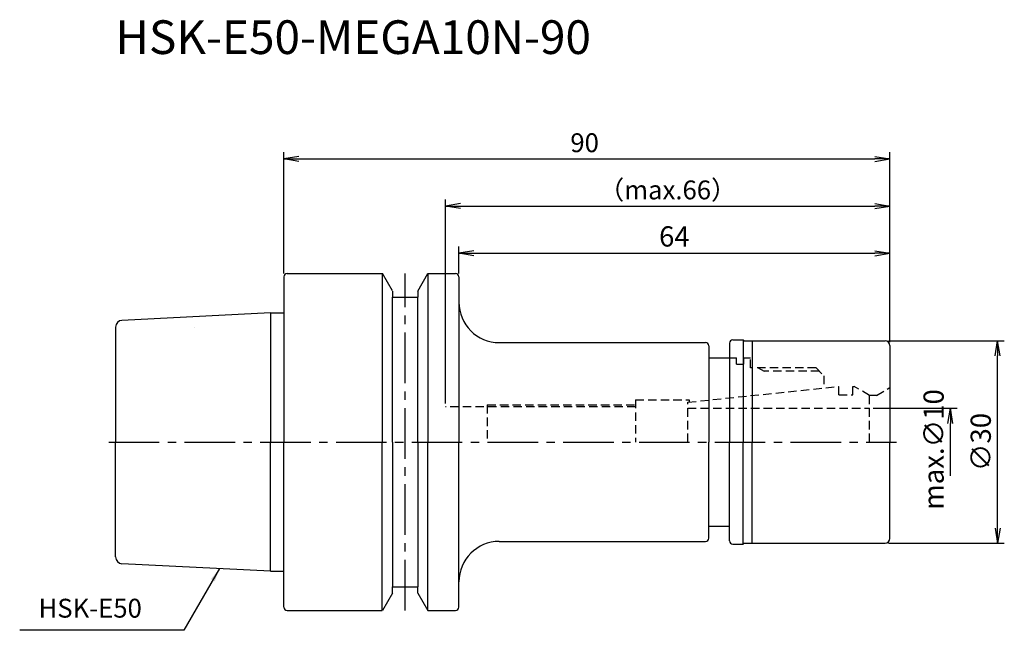
# Model space of a CAD drawing. Extents: x -39 to 107, y -28 to 63.
import ezdxf
from ezdxf.enums import TextEntityAlignment as Align

# ---------------------------------------------------------------- set-up
doc = ezdxf.new("R2010")
doc.units = 0
doc.header["$LTSCALE"] = 10
doc.header["$PDMODE"] = 1
doc.header["$PDSIZE"] = -5
doc.linetypes.add('CENTER2', pattern=[1.125, 0.75, -0.125, 0.125, -0.125])
doc.linetypes.add('HIDDEN2', pattern=[0.1875, 0.125, -0.0625])
doc.layers.get('0').update_dxf_attribs({"linetype": 'CONTINUOUS'})
doc.layers.get('DEFPOINTS').update_dxf_attribs({"linetype": 'CONTINUOUS'})
for name, color, linetype in [('2', 7, 'CONTINUOUS'), ('240', 4, 'CONTINUOUS'), ('241', 211, 'CONTINUOUS'), ('242', 3, 'CONTINUOUS'), ('245', 2, 'CENTER2'), ('250', 3, 'CONTINUOUS'), ('251', 40, 'CONTINUOUS')]:
    doc.layers.add(name, color=color, linetype=linetype)
doc.styles.get("Standard").update_dxf_attribs({"font": 'romans.shx', "bigfont": 'BIGFONT.SHX'})
doc.styles.add('YOKO', font='romans.shx', dxfattribs={"bigfont": 'extfont.shx'})
doc.dimstyles.new('BIGT', dxfattribs={"dimtxt": 2.8, "dimasz": 2.23, "dimexe": 1, "dimexo": 0.5, "dimgap": 1, "dimtad": 3, "dimdec": 3, "dimtxsty": 'STANDARD', "dimblk1": 'OPEN', "dimblk2": 'OPEN', "dimsah": 1, "dimcen": 0, "dimclrd": 256, "dimclre": 256, "dimclrt": 40, "dimazin": 3, "dimtfac": 1, "dimtdec": 3, "dimtix": 1, "dimtmove": 0, "dimatfit": 3, "dimtolj": 1})
doc.dimstyles.new('BIGT$0', dxfattribs={"dimtxt": 3, "dimasz": 2.23, "dimexe": 1, "dimexo": 0.5, "dimgap": 1, "dimtad": 3, "dimdec": 3, "dimtxsty": 'STANDARD', "dimblk": 'OPEN', "dimcen": 0, "dimclrd": 3, "dimclre": 3, "dimclrt": 40, "dimazin": 3, "dimtp": 0.1, "dimtm": 0.1, "dimtfac": 0.71, "dimtdec": 3, "dimtmove": 0, "dimatfit": 3, "dimtolj": 1})

# ---------------------------------------------------------------- blocks, each defined once
blk = doc.blocks.new('_OPEN')
at = {"color": 0, "linetype": 'BYBLOCK'}
for p, q in [((-1, 0.167), (0, 0)), ((-1, -0.167), (0, 0)), ((0, 0), (-1, 0))]:
    blk.add_line(p, q, dxfattribs=at)
blk = doc.blocks.new('*D4')
at = {"layer": '250', "linetype": 'CONTINUOUS'}
for p, q in [((24, 5.7), (24, 36)), ((90, 14.8), (90, 36)), ((26.23, 35), (87.77, 35))]:
    blk.add_line(p, q, dxfattribs=at)
at = {"layer": 'DEFPOINTS', "color": 0, "linetype": 'CONTINUOUS'}
for p in [(90, 35), (90, 14.3), (24, 5.2)]:
    blk.add_point(p, dxfattribs=at)
at = {"layer": '250', "linetype": 'CONTINUOUS', "xscale": 2.23, "yscale": 2.23, "zscale": 2.23, "rotation": 180}
blk.add_blockref('_OPEN', (24, 35), dxfattribs=at)
at = {"layer": '250', "linetype": 'CONTINUOUS', "xscale": 2.23, "yscale": 2.23, "zscale": 2.23}
blk.add_blockref('_OPEN', (90, 35), dxfattribs=at)
at = {"layer": '250', "color": 40, "linetype": 'CONTINUOUS', "insert": (57, 37.4), "char_height": 2.8, "attachment_point": 5}
blk.add_mtext('\\A1;（max.66）', dxfattribs=at)
blk = doc.blocks.new('*D5')
at = {"layer": '250', "linetype": 'CONTINUOUS'}
for p, q in [((0, 25), (0, 43)), ((90, 14.8), (90, 43)), ((2.23, 42), (87.77, 42))]:
    blk.add_line(p, q, dxfattribs=at)
at = {"layer": 'DEFPOINTS', "color": 0, "linetype": 'CONTINUOUS'}
for p in [(90, 42), (0, 24.5), (90, 14.3)]:
    blk.add_point(p, dxfattribs=at)
at = {"layer": '250', "linetype": 'CONTINUOUS', "xscale": 2.23, "yscale": 2.23, "zscale": 2.23, "rotation": 180}
blk.add_blockref('_OPEN', (0, 42), dxfattribs=at)
at = {"layer": '250', "linetype": 'CONTINUOUS', "xscale": 2.23, "yscale": 2.23, "zscale": 2.23}
blk.add_blockref('_OPEN', (90, 42), dxfattribs=at)
at = {"layer": '250', "color": 40, "linetype": 'CONTINUOUS', "insert": (44.67, 44.4), "char_height": 2.8, "attachment_point": 5}
blk.add_mtext('\\A1;90', dxfattribs=at)
blk = doc.blocks.new('*D13')
at = {"layer": '250', "color": 3, "linetype": 'CONTINUOUS'}
for p, q in [((89.8, 15), (107, 15)), ((106, -12.77), (106, 12.77)), ((89.8, -15), (107, -15))]:
    blk.add_line(p, q, dxfattribs=at)
at = {"layer": 'DEFPOINTS', "color": 0, "linetype": 'CONTINUOUS'}
for p in [(89.3, 15), (106, 15), (89.3, -15)]:
    blk.add_point(p, dxfattribs=at)
at = {"layer": '250', "color": 3, "linetype": 'CONTINUOUS', "xscale": 2.23, "yscale": 2.23, "zscale": 2.23}
for p, rotation in [((106, 15), 90), ((106, -15), 270)]:
    blk.add_blockref('_OPEN', p, dxfattribs=dict(at, rotation=rotation))
at = {"layer": '250', "color": 40, "linetype": 'CONTINUOUS', "insert": (103.5, 0), "char_height": 3, "attachment_point": 5, "rotation": 90}
blk.add_mtext('\\A1;{\\H3;∅}30', dxfattribs=at)
blk = doc.blocks.new('*D12')
at = {"layer": '250', "color": 3, "linetype": 'CONTINUOUS'}
for p, q in [((87.5, 5), (100, 5)), ((99, -5), (99, 2.77))]:
    blk.add_line(p, q, dxfattribs=at)
at = {"layer": 'DEFPOINTS', "color": 0, "linetype": 'CONTINUOUS'}
for p in [(87, 5), (99, 5), (87, -5)]:
    blk.add_point(p, dxfattribs=at)
at = {"layer": '250', "color": 3, "linetype": 'CONTINUOUS', "xscale": 2.23, "yscale": 2.23, "zscale": 2.23, "rotation": 90}
blk.add_blockref('_OPEN', (99, 5), dxfattribs=at)
at = {"layer": '250', "color": 40, "linetype": 'CONTINUOUS', "insert": (96.5, -1.11), "char_height": 3, "attachment_point": 5, "rotation": 90}
blk.add_mtext('\\A1;max.{\\H3;∅}10', dxfattribs=at)
blk = doc.blocks.new('_NONE')
blk = doc.blocks.new('*D15')
at = {"layer": '250', "color": 3, "linetype": 'CONTINUOUS'}
for p, q in [((26, 25), (26, 29)), ((28.23, 28), (87.77, 28)), ((90, 14.8), (90, 29))]:
    blk.add_line(p, q, dxfattribs=at)
at = {"layer": 'DEFPOINTS', "color": 0, "linetype": 'CONTINUOUS'}
for p in [(90, 28), (26, 24.5), (90, 14.3)]:
    blk.add_point(p, dxfattribs=at)
at = {"layer": '250', "color": 3, "linetype": 'CONTINUOUS', "xscale": 2.23, "yscale": 2.23, "zscale": 2.23, "rotation": 180}
blk.add_blockref('_OPEN', (26, 28), dxfattribs=at)
at = {"layer": '250', "color": 3, "linetype": 'CONTINUOUS', "xscale": 2.23, "yscale": 2.23, "zscale": 2.23}
blk.add_blockref('_OPEN', (90, 28), dxfattribs=at)
at = {"layer": '250', "color": 40, "linetype": 'CONTINUOUS', "insert": (58, 30.5), "char_height": 3, "attachment_point": 5}
blk.add_mtext('\\A1;64', dxfattribs=at)
blk = doc.blocks.new('1')
at = {"layer": '2', "linetype": 'CONTINUOUS'}
blk.add_line((-13.26, 16.99), (-13.26, 17), dxfattribs=at)
at = {"layer": '240', "linetype": 'CONTINUOUS'}
for p, q in [((0.5, 25), (14.63, 25)), ((16.12, 22.41), (14.63, 25)), ((19.88, 22.4), (21.38, 25)), ((21.38, 25), (25.5, 25)), ((0, 24.5), (0, 19.15)), ((26, 24.5), (26, 20.75)), ((16.12, 22.4), (16.12, 21.5)), ((19.88, 22.4), (19.88, 21.5)), ((16.12, 21.5), (19.88, 21.5)), ((-2, 19.15), (-24.05, 18.05)), ((-2, 19.15), (0, 19.15)), ((-25, 17.05), (-25, 0)), ((32, 14.75), (62.62, 14.75)), ((66.2, 14.65), (66.2, 12.5)), ((66.7, 15.15), (68.2, 15.15)), ((68.35, 15), (89.3, 15)), ((63.12, 14.25), (63.12, 12.5)), ((90, 14.3), (90, 0)), ((63.12, 12.5), (66.2, 12.5)), ((-25, -17.05), (-25, 0)), ((90, -14.3), (90, 0)), ((63.12, -12.5), (66.2, -12.5)), ((63.12, -14.25), (63.12, -12.5)), ((66.2, -14.65), (66.2, -12.5)), ((32, -14.75), (62.62, -14.75)), ((66.7, -15.15), (68.2, -15.15)), ((68.35, -15), (89.3, -15)), ((-2, -19.15), (-24.05, -18.05)), ((-2, -19.15), (0, -19.15)), ((0, -24.5), (0, -19.15)), ((16.12, -22.4), (16.12, -21.5)), ((16.12, -21.5), (19.88, -21.5)), ((19.88, -22.4), (19.88, -21.5)), ((26, -24.5), (26, -20.75)), ((16.12, -22.41), (14.63, -25)), ((19.88, -22.4), (21.38, -25)), ((0.5, -25), (14.62, -25)), ((21.38, -25), (25.5, -25))]:
    blk.add_line(p, q, dxfattribs=at)
at = {"layer": '240'}
for p, q in [((68.35, 15), (68.2, 15.15)), ((68.35, -15), (68.2, -15.15))]:
    blk.add_line(p, q, dxfattribs=at)
at = {"layer": '240', "linetype": 'CONTINUOUS'}
for centre, radius, start, end in [((0.5, 24.5), 0.5, 90, 180), ((25.5, 24.5), 0.5, 360, 90), ((32, 20.75), 6, 180, 270), ((-24, 17.05), 1, 92.8624, 180), ((62.62, 14.25), 0.5, 0, 90), ((66.7, 14.65), 0.5, 90, 180), ((89.3, 14.3), 0.7, 0, 90), ((62.62, -14.25), 0.5, 270, 0), ((89.3, -14.3), 0.7, 270, 360), ((32, -20.75), 6, 90, 180), ((66.7, -14.65), 0.5, 180, 270), ((-24, -17.05), 1, 180, 267.1376), ((0.5, -24.5), 0.5, 180, 270), ((25.5, -24.5), 0.5, 270, 0)]:
    blk.add_arc(centre, radius, start, end, dxfattribs=at)
at = {"layer": '241', "linetype": 'CONTINUOUS'}
for p, q in [((14.62, 25), (14.62, 0)), ((21.38, 25), (21.38, 0)), ((16.12, 0), (16.12, 21.5)), ((19.88, 0), (19.88, 21.5)), ((-2, 19.15), (-2, 0)), ((68.2, 15.15), (68.2, 0)), ((69.56, 15), (69.56, 0)), ((-2, -19.15), (-2, 0)), ((14.62, -25), (14.62, 0)), ((16.12, 0), (16.12, -21.5)), ((19.88, 0), (19.88, -21.5)), ((21.38, -25), (21.38, 0)), ((68.2, -15.15), (68.2, 0)), ((69.56, -15), (69.56, 0))]:
    blk.add_line(p, q, dxfattribs=at)
at = {"layer": '241'}
for p, q in [((26, 20.75), (26, 0)), ((0, 19.15), (0, 0)), ((63.12, 12.5), (63.12, 0)), ((66.2, 12.5), (66.2, 0)), ((0, -19.15), (0, 0)), ((26, -20.75), (26, 0)), ((63.12, -12.5), (63.12, 0)), ((66.2, -12.5), (66.2, 0))]:
    blk.add_line(p, q, dxfattribs=at)
at = {"layer": '241', "linetype": 'HIDDEN2'}
for p, q in [((66.2, 12.5), (67.22, 12.5)), ((67.22, 11.55), (67.22, 12.5)), ((68.32, 12.5), (69.32, 12.5)), ((68.32, 11.55), (68.32, 12.5)), ((69.32, 11), (69.32, 12.5)), ((67.22, 11.55), (68.32, 11.55)), ((79.04, 11), (69.32, 11)), ((79.04, 11), (80.22, 9.82)), ((80.22, 9.82), (80.22, 8.02)), ((60, 5.9), (82.4, 8.25)), ((82.4, 7), (82.4, 8.25)), ((84.5, 7), (84.5, 8.25)), ((84.5, 8.25), (84.7, 8.25)), ((87, 6.92), (84.7, 8.25)), ((88, 6.92), (90, 8.07)), ((52.22, 6.25), (60.22, 6.25)), ((52.22, 6.25), (52.22, 0)), ((60, 0), (60, 5.9)), ((60.22, 6.25), (60.22, 5.92)), ((82.4, 7), (84.5, 7)), ((87, 0), (87, 6.92)), ((88, 6.92), (87, 6.92)), ((52.22, 5.2), (24, 5.2)), ((60, 5), (87, 5))]:
    blk.add_line(p, q, dxfattribs=at)
at = {"layer": '242', "linetype": 'HIDDEN2'}
for p, q in [((70.45, 11), (71.32, 10.5)), ((79.54, 10.5), (71.32, 10.5)), ((30.22, 5.5), (52.22, 5.5)), ((30.22, 5.5), (30.22, 0))]:
    blk.add_line(p, q, dxfattribs=at)
at = {"layer": '245', "linetype": 'CENTER2'}
for p, q in [((18, -25), (18, 25)), ((-26, 0), (91, 0))]:
    blk.add_line(p, q, dxfattribs=at)

msp = doc.modelspace()

# ---------------------------------------------------------------- linework, layer by layer
at = {"layer": '250', "linetype": 'CONTINUOUS'}
msp.add_line((-14.8306, -27.9294), (-39.2306, -27.9294), dxfattribs=at)

# ---------------------------------------------------------------- block references
at = {"layer": '245'}
msp.add_blockref('1', (0, 0), dxfattribs=at)

# ---------------------------------------------------------------- texts
at = {"layer": '241', "style": 'YOKO'}
msp.add_text('HSK-E50-MEGA10N-90', height=5, dxfattribs=at).set_placement((-25, 56), align=Align.BOTTOM_LEFT)
at = {"layer": '251', "linetype": 'CONTINUOUS', "insert": (-36.4306, -26.9294), "char_height": 2.8, "attachment_point": 7, "style": 'YOKO'}
msp.add_mtext('HSK-E50', dxfattribs=at)

# ---------------------------------------------------------------- dimensions: what is measured, and where the dimension line sits
at = {"layer": '250', "linetype": 'CONTINUOUS'}
dim = msp.add_linear_dim(base=(90, 42), p1=(0, 24.5), p2=(90, 14.3), dimstyle='BIGT', dxfattribs=at)
dim.commit()
dim.dimension.update_dxf_attribs({"geometry": '*D5', "text_midpoint": (44.6694, 42), "dimtype": 160})
dim = msp.add_linear_dim(base=(90, 35), p1=(24, 5.2), p2=(90, 14.3), text='（max.<>）', dimstyle='BIGT', dxfattribs=at)
dim.commit()
dim.dimension.update_dxf_attribs({"geometry": '*D4', "text_midpoint": (57, 37.4)})
dim = msp.add_linear_dim(base=(90, 28), p1=(26, 24.5), p2=(90, 14.3), dimstyle='BIGT$0', dxfattribs=at)
dim.commit()
dim.dimension.update_dxf_attribs({"geometry": '*D15', "text_midpoint": (58, 30.5)})
dim = msp.add_linear_dim(base=(106, 15), p1=(89.3, -15), p2=(89.3, 15), angle=90, text='{\\H3;∅}<>', dimstyle='BIGT$0', dxfattribs=at)
dim.commit()
dim.dimension.update_dxf_attribs({"geometry": '*D13', "text_midpoint": (106, 0), "dimtype": 160})
dim = msp.add_linear_dim(base=(99, 5), p1=(86.9964, -5), p2=(86.9964, 5), angle=90, text='max.{\\H3;∅}<>', dimstyle='BIGT$0', override={"dimblk1": 'NONE', "dimblk2": 'OPEN', "dimsah": 1, "dimse1": 1}, dxfattribs=at)
dim.commit()
dim.dimension.update_dxf_attribs({"geometry": '*D12', "text_midpoint": (99, -1.115), "dimtype": 160})

# ---------------------------------------------------------------- leaders
msp.add_leader([(-9.5441, -18.7728), (-14.8306, -27.9294)], dimstyle='BIGT', override={"dimtxt": 4, "dimasz": 2, "dimexe": 2, "dimexo": 2}, dxfattribs=at)

doc.saveas('drawing.dxf')
